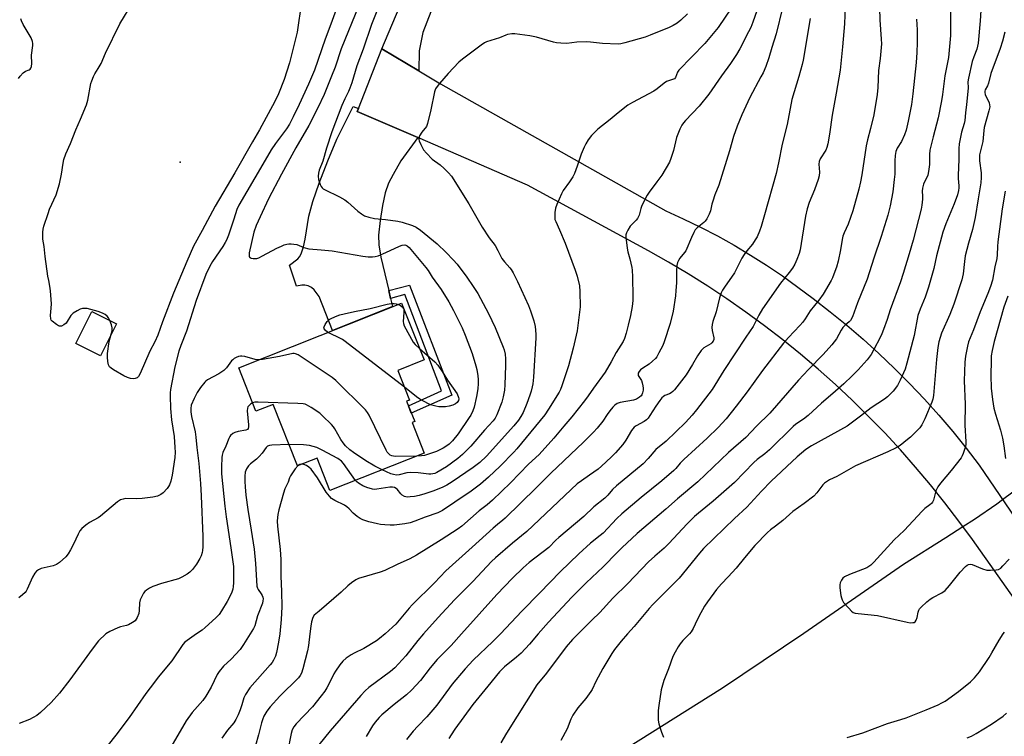
# Model space of a CAD drawing. Units: inches. Extents: x 1219770 to 1225770, y 553455 to 557455.
# Drawn here: x 1221804 to 1222181, y 554961 to 555235 of the extents above; entities that cross this region are included whole.
import ezdxf

# ---------------------------------------------------------------- set-up
doc = ezdxf.new("R2010")
doc.units = ezdxf.units.IN
doc.header["$MEASUREMENT"] = 0
for name, color, linetype in [('BLDG-Footprint', 5, 'Continuous'), ('ELEV-Spot Elevation', 7, 'Continuous'), ('HYDRO-Hidden Single Line Stream', 5, 'Continuous'), ('HYDRO-Single Line Stream', 4, 'Continuous'), ('TRANS-Driveway', 251, 'Continuous'), ('TRANS-Non Street Sidewalk', 7, 'Continuous'), ('TRANS-Road', 130, 'Continuous'), ('Undefined', 1, 'Continuous')]:
    doc.layers.add(name, color=color, linetype=linetype)

msp = doc.modelspace()

# ---------------------------------------------------------------- linework, layer by layer
at = {"layer": 'BLDG-Footprint'}
for points, elevation in [([(1221952.01, 555089.04), (1221955.09, 555081.28), (1221954.12, 555080.89), (1221958.76, 555069.21), (1221922.67, 555054.88), (1221917.74, 555067.3), (1221910.21, 555064.31), (1221900.89, 555087.78), (1221894.36, 555085.19), (1221887.74, 555101.86), (1221950.08, 555126.62), (1221958.73, 555104.84), (1221948.64, 555100.83), (1221953.14, 555089.49)], 475.61), ([(1221840.95, 555118.67), (1221834.83, 555106.45), (1221825.37, 555111.19), (1221831.49, 555123.41)], 480.25)]:
    msp.add_lwpolyline(points, close=True, dxfattribs=dict(at, elevation=elevation))
at = {"layer": 'ELEV-Spot Elevation'}
msp.add_point((1221865.39, 555180.53, 481.77), dxfattribs=at)
at = {"layer": 'HYDRO-Hidden Single Line Stream'}
msp.add_lwpolyline([(1222164.9, 555041.03), (1222169.36, 555043.93), (1222177.91, 555049.8), (1222180.1, 555051.46)], dxfattribs=at)
at = {"layer": 'HYDRO-Single Line Stream'}
for points in [[(1222180.1, 555051.46), (1222184.01, 555054.41), (1222187.91, 555057.86), (1222192.5, 555062.41), (1222211.72, 555082.91), (1222220.14, 555094.77), (1222228.51, 555106.66), (1222241.17, 555119.88), (1222283.4, 555190.43), (1222288.68, 555196.82), (1222323.68, 555228.76)], [(1221990.44, 554927.56), (1222072.88, 554979.32), (1222104.05, 555000.21), (1222142.21, 555026.61), (1222158.41, 555036.82), (1222164.9, 555041.03)]]:
    msp.add_lwpolyline(points, dxfattribs=at)
at = {"layer": 'TRANS-Driveway'}
for points in [[(1222000.07, 555287.87), (1221997.45, 555288.97), (1221996.01, 555289.58), (1221991.71, 555289.91), (1221989.93, 555289.71), (1221987.51, 555289.12), (1221985.21, 555288.32), (1221983.58, 555287.46), (1221982.73, 555286.58), (1221980.86, 555284.01), (1221961.27, 555238.1), (1221958.18, 555230.23), (1221956.83, 555223.25), (1221956.68, 555215.54), (1221942.55, 555223.96), (1221974.42, 555299.58), (1221994.7, 555334.67), (1222006.35, 555328.42), (1222000.6, 555316.82), (1222016.76, 555308.92), (1222004.1, 555286.17)], [(1221933.56, 555201.12), (1221933.13, 555200.03), (1221956.3, 555189.98), (1221949.75, 555181.04), (1221946.81, 555175.92), (1221945.13, 555172.59), (1221943.86, 555168.86), (1221942.76, 555164), (1221941.85, 555158.3), (1221941.3, 555152.69), (1221941.4, 555148.92), (1221942.09, 555144.22), (1221945.17, 555131.42), (1221945.88, 555128.45), (1221946.65, 555125.26), (1221923.65, 555116.13), (1221918.6, 555129.21), (1221916.64, 555131.76), (1221915.62, 555132.62), (1221914.36, 555133.18), (1221913.02, 555133.55), (1221911.89, 555133.52), (1221909.83, 555133.17), (1221907.18, 555141.19), (1221910.37, 555143.59), (1221911.01, 555144.34), (1221911.69, 555145.51), (1221912.6, 555148.11), (1221913.23, 555151.12), (1221914.57, 555159.94), (1221916.13, 555165.54), (1221918.52, 555172.54), (1221921.83, 555181.14), (1221925.32, 555189.39), (1221931.57, 555201.9)]]:
    msp.add_lwpolyline(points, close=True, dxfattribs=at)
at = {"layer": 'TRANS-Non Street Sidewalk'}
msp.add_lwpolyline([(1221945.88, 555128.45), (1221945.17, 555131.42), (1221953.15, 555133.54), (1221969.3, 555091.37), (1221953.81, 555084.5), (1221952.68, 555087.34), (1221965.41, 555092.99), (1221951.29, 555129.89)], close=True, dxfattribs=at)
at = {"layer": 'TRANS-Road'}
msp.add_lwpolyline([(1222277.48, 554881.84), (1222168.52, 555036.05), (1222163.34, 555043.19), (1222157.99, 555050.2), (1222152.47, 555057.09), (1222146.8, 555063.84), (1222140.96, 555070.45), (1222134.97, 555076.92), (1222128.83, 555083.25), (1222122.53, 555089.43), (1222116.09, 555095.46), (1222109.51, 555101.33), (1222102.8, 555107.04), (1222095.94, 555112.59), (1222088.96, 555117.98), (1222081.85, 555123.2), (1222074.62, 555128.25), (1222067.27, 555133.12), (1222059.8, 555137.82), (1222052.23, 555142.34), (1222044.55, 555146.68), (1221998.26, 555171.78), (1221956.3, 555189.98), (1221933.13, 555200.03), (1221933.56, 555201.12), (1221942.55, 555223.96), (1221956.68, 555215.54), (1221964.91, 555210.62), (1222051.22, 555161.98), (1222057.88, 555158.95), (1222064.45, 555155.74), (1222070.93, 555152.35), (1222077.32, 555148.78), (1222083.6, 555145.03), (1222089.77, 555141.11), (1222095.84, 555137.02), (1222101.78, 555132.76), (1222107.61, 555128.34), (1222114.11, 555123.31), (1222120.47, 555118.13), (1222126.7, 555112.78), (1222132.78, 555107.27), (1222138.73, 555101.6), (1222144.52, 555095.79), (1222150.17, 555089.83), (1222155.66, 555083.72), (1222160.99, 555077.48), (1222166.16, 555071.1), (1222171.16, 555064.59), (1222190.78, 555035.76)], dxfattribs=at)
at = {"layer": 'Undefined'}
for points, elevation in [([(1221944.39, 555248.06), (1221938.55, 555233.28), (1221935.41, 555223.91), (1221932.98, 555217.41), (1221931.01, 555210.92), (1221930.33, 555208.97), (1221929.78, 555207.64), (1221928.31, 555204.77), (1221927.15, 555202.25), (1221923.39, 555192.15), (1221921.31, 555185.97), (1221919.91, 555180.92), (1221918.59, 555177.47), (1221918.29, 555176.34), (1221918.17, 555175.17), (1221918.3, 555174.01), (1221918.97, 555172.04), (1221919.34, 555171.24), (1221919.65, 555170.77), (1221920.1, 555170.35), (1221920.59, 555170.06), (1221926.38, 555167.32), (1221928.41, 555166.21), (1221929.53, 555165.3), (1221933.37, 555161.79), (1221934.72, 555160.77), (1221935.91, 555160.04), (1221937.5, 555159.49), (1221939.69, 555158.99), (1221943.98, 555158.65), (1221948.66, 555158), (1221950.35, 555157.58), (1221954.21, 555156.36), (1221955.71, 555155.64), (1221957.38, 555154.53), (1221963.74, 555149.28), (1221967.18, 555146.03), (1221969.82, 555143.21), (1221971.29, 555141.5), (1221975.07, 555136.51), (1221977.49, 555133.02), (1221979.23, 555130.3), (1221983.37, 555122.7), (1221985.95, 555117.29), (1221989.01, 555109.76), (1221989.33, 555108.73), (1221989.67, 555107.08), (1221989.8, 555105.34), (1221989.83, 555102.68), (1221989.65, 555095.34), (1221989.47, 555093.35), (1221988.96, 555090.73), (1221988.47, 555088.7), (1221986.57, 555083.82), (1221985.93, 555082.52), (1221985.17, 555081.51), (1221981.77, 555077.95), (1221976.54, 555071.84), (1221973.41, 555068.64), (1221971.62, 555067.17), (1221967.25, 555063.89), (1221963.54, 555061.77), (1221962.77, 555061.44), (1221962.03, 555061.25), (1221961.28, 555061.16), (1221960.45, 555061.17), (1221956.4, 555061.65), (1221953.51, 555061.75), (1221952.09, 555061.59), (1221949.17, 555060.83), (1221948.11, 555060.8), (1221947, 555060.99), (1221945.92, 555061.31), (1221942.7, 555062.83)], 474), ([(1221925.95, 555241.41), (1221923.02, 555233.38), (1221920.79, 555227.73), (1221916.72, 555215.83), (1221914.45, 555210.44), (1221910.9, 555202.69), (1221908.61, 555197.9), (1221907.2, 555195.18), (1221906, 555193.31), (1221901.8, 555187.76), (1221900.15, 555185.33), (1221896.98, 555179.79), (1221887.74, 555164.15), (1221887.03, 555162.45), (1221885.91, 555158.77), (1221883.81, 555152.59), (1221883.12, 555150.78), (1221882.59, 555149.78), (1221881.67, 555148.31), (1221877.68, 555142.52), (1221876.66, 555140.76), (1221875.22, 555137.56), (1221871.51, 555127.64), (1221867.77, 555115.85), (1221865.63, 555110.36), (1221864.89, 555108.17), (1221863.34, 555102.27), (1221861.6, 555093.55), (1221861.48, 555092.25), (1221861.46, 555091.08), (1221861.66, 555086.33), (1221862.05, 555081.9), (1221862.98, 555075.49), (1221863.35, 555071.35), (1221863.42, 555069.57), (1221863.29, 555067.52), (1221862.23, 555060.72), (1221861.72, 555058.47), (1221861.28, 555057.1), (1221860.87, 555056.35), (1221860.37, 555055.66), (1221858.85, 555053.93), (1221857.93, 555053.28), (1221856.64, 555052.69), (1221854.92, 555052.33), (1221850.84, 555051.75), (1221848.57, 555051.67), (1221844.38, 555051.75), (1221843.56, 555051.62), (1221842.53, 555051.27), (1221841.42, 555050.53), (1221834.88, 555045.06), (1221833.91, 555044.44), (1221830.67, 555042.62), (1221829.25, 555041.62), (1221827.71, 555040.3), (1221826.97, 555039.44), (1221826.29, 555038.19), (1221824.49, 555034.28), (1221823.38, 555032.16), (1221822.47, 555030.62), (1221821.53, 555029.51), (1221819.22, 555027.29), (1221818.03, 555026.51), (1221816.7, 555026), (1221813.25, 555025.27), (1221812.12, 555024.96), (1221811.06, 555024.5), (1221810.39, 555024.02), (1221809.68, 555023.17), (1221808.78, 555021.75), (1221806.79, 555017.08), (1221806.38, 555016.31), (1221806.04, 555015.85), (1221805, 555014.87), (1221803.64, 555013.8)], 478), ([(1221838.48, 555119.91), (1221837.91, 555120.98), (1221837.4, 555121.57), (1221836.61, 555122.25), (1221835.62, 555122.83), (1221833.99, 555123.47), (1221831.19, 555124.22), (1221829.74, 555124.52), (1221828.68, 555124.61), (1221827.9, 555124.57), (1221827.12, 555124.36), (1221825.86, 555123.72), (1221824.43, 555122.81), (1221824, 555122.44), (1221823.5, 555121.83), (1221822.13, 555119.57), (1221821.68, 555118.95), (1221820.85, 555118.25), (1221819.93, 555117.79), (1221819.21, 555117.75), (1221818.72, 555117.95), (1221817.98, 555118.4), (1221816.35, 555119.69), (1221815.99, 555120.11), (1221815.78, 555120.57), (1221815.68, 555121.83), (1221815.97, 555124.73), (1221816.04, 555126.4), (1221815.72, 555131.32), (1221815.52, 555133.05), (1221815.04, 555135.23), (1221814.75, 555136.96), (1221813.71, 555144.49), (1221813.27, 555148.29), (1221812.84, 555151.06), (1221812.76, 555152.14), (1221812.81, 555153.84), (1221812.93, 555154.93), (1221813.17, 555156.02), (1221814.8, 555160.98), (1221815.39, 555162.61), (1221817.83, 555168.1), (1221819.14, 555172.33), (1221819.98, 555175.93), (1221820.52, 555180.25), (1221820.83, 555181.65), (1221821.62, 555183.83), (1221823.39, 555187.71), (1221825.35, 555193.02), (1221827.2, 555197), (1221829.52, 555202.6), (1221829.94, 555204.3), (1221831.15, 555210.65), (1221831.5, 555211.75), (1221832.14, 555213.36), (1221832.66, 555214.38), (1221834, 555216.45), (1221835.08, 555218.4), (1221836.71, 555222.32), (1221842.3, 555233.61), (1221847.18, 555241.71)], 480), ([(1221933.75, 555240.56), (1221926.95, 555224.03), (1221924.6, 555216.93), (1221923.32, 555213.47), (1221920.39, 555206.49), (1221918.07, 555201.39), (1221914.54, 555194.6), (1221909.56, 555186.01), (1221904.11, 555176.02), (1221899.14, 555166.52), (1221895.91, 555159.66), (1221894.43, 555156.37), (1221893.53, 555153.75), (1221891.76, 555145.87), (1221891.75, 555144.63), (1221891.91, 555144.25), (1221892.07, 555144.1), (1221892.49, 555143.88), (1221893.27, 555143.69), (1221894.1, 555143.64), (1221894.66, 555143.72), (1221895.5, 555144.02), (1221896.86, 555144.67), (1221902.3, 555147.62), (1221904.09, 555148.47), (1221905.14, 555148.88), (1221906.17, 555149.17), (1221906.96, 555149.31), (1221907.77, 555149.34), (1221908.87, 555149.23), (1221909.95, 555149), (1221912.7, 555147.88), (1221914.61, 555147.36), (1221919.24, 555147.04), (1221923.49, 555146.65), (1221935.27, 555144.57), (1221937.24, 555144.36), (1221938.92, 555144.3), (1221939.98, 555144.42), (1221941.06, 555144.74), (1221944.01, 555145.94), (1221949.22, 555148.46), (1221950.33, 555148.8), (1221951.29, 555148.89), (1221951.75, 555148.8), (1221952.19, 555148.59), (1221953.03, 555147.85), (1221959.39, 555140.29), (1221960.19, 555139.16), (1221961.78, 555136.57), (1221965.17, 555131.85), (1221968.11, 555127.14), (1221970.01, 555123.73), (1221973.3, 555117.14), (1221974.46, 555114.3), (1221977.04, 555107.32), (1221978.55, 555102.61), (1221978.89, 555101.19), (1221979.26, 555098.83), (1221979.43, 555097.35), (1221979.43, 555095.88), (1221979.24, 555093.82), (1221978.76, 555090.89), (1221977.88, 555086.79), (1221977.41, 555085.44), (1221976.53, 555083.72), (1221975.95, 555082.77), (1221971.71, 555076.59), (1221969.53, 555073.87), (1221968.34, 555072.67), (1221967.02, 555071.67), (1221966.01, 555071.11), (1221963.39, 555069.86), (1221961.52, 555069.16), (1221958.81, 555068.33), (1221957.76, 555068.15), (1221955.8, 555068.03)], 476), ([(1222087.47, 555242.53), (1222084.52, 555234.19), (1222083.68, 555232.12), (1222082.91, 555230.53), (1222079.5, 555223.92), (1222078.29, 555221.87), (1222075.99, 555218.37), (1222072.56, 555213.68), (1222067.7, 555206.65), (1222063.92, 555201.97), (1222058.75, 555196.56), (1222057.99, 555195.69), (1222057.33, 555194.75), (1222056.56, 555193.23), (1222055.34, 555190.06), (1222054.13, 555185.03), (1222053.14, 555181.96), (1222052.57, 555180.62), (1222049.67, 555175.56), (1222047.81, 555173.03), (1222044.8, 555169.13), (1222044.02, 555167.9), (1222042, 555164.01), (1222041.63, 555162.89), (1222040.98, 555160.28), (1222040.42, 555159), (1222039.9, 555158.33), (1222038.17, 555156.73), (1222037.58, 555156.08), (1222036.63, 555154.61), (1222036.11, 555153.57), (1222035.9, 555152.76), (1222035.89, 555151.92), (1222036.36, 555147.61), (1222036.65, 555146.27), (1222037.46, 555143.57), (1222037.87, 555141.94), (1222038.19, 555140.3), (1222038.31, 555139.18), (1222038.46, 555136.64), (1222038.58, 555129.07), (1222038.55, 555127.61), (1222038.33, 555125.29), (1222037.66, 555121.83), (1222036.82, 555118.13), (1222036.07, 555115.11), (1222035.37, 555113.01), (1222034.87, 555111.97), (1222032.25, 555107.77), (1222030.3, 555104.16), (1222027.95, 555100.21), (1222023.54, 555094.11), (1222021.55, 555091.1), (1222020.14, 555089.24), (1222015.26, 555083.02), (1222012.12, 555079.47), (1222008.41, 555074.93), (1222002.72, 555068.67), (1221998.63, 555064.9), (1221991.76, 555057.8), (1221984.9, 555051.13), (1221982.86, 555049.42), (1221979.72, 555047.05), (1221973.08, 555041.26), (1221971.68, 555040.17), (1221965.22, 555036), (1221955.78, 555030.13), (1221953.29, 555028.77), (1221948.34, 555026.54), (1221943.61, 555024.19), (1221941.94, 555023.6), (1221933.55, 555021.12), (1221932.52, 555020.62), (1221930.86, 555019.49), (1221929.51, 555018.42), (1221926.94, 555015.99), (1221918.6, 555008.71), (1221917.2, 555007.69), (1221916.6, 555007.14), (1221916.09, 555006.21), (1221915.65, 555004.6), (1221915.32, 555002.93), (1221914.96, 555000)], 468), ([(1222160.1, 555243.88), (1222160.12, 555229.1), (1222159.34, 555220.64), (1222157.95, 555213.7), (1222157.09, 555206.49), (1222156.71, 555204.06), (1222155.41, 555197.54), (1222153.47, 555190.33), (1222152.28, 555185.16), (1222152.14, 555183.58), (1222152.08, 555179.64), (1222151.78, 555177.01), (1222151.42, 555175.66), (1222149.87, 555172.16), (1222149.38, 555170.57), (1222149.3, 555169.48), (1222149.44, 555167.58), (1222149.43, 555166.42), (1222149.24, 555164.09), (1222148.99, 555162.63), (1222145.83, 555150.67), (1222144.31, 555145.43), (1222142.01, 555137.92), (1222140.97, 555134.8), (1222137.12, 555124.08), (1222135.91, 555120.36), (1222134.53, 555116.49), (1222133.91, 555114.85), (1222133.16, 555113.25), (1222131, 555109.07), (1222129.76, 555107), (1222128.27, 555104.96), (1222127.18, 555103.64), (1222124.78, 555101.07), (1222122.49, 555098.77), (1222119.3, 555095.69), (1222115.09, 555091.96), (1222110.75, 555088.27), (1222105.66, 555083.62), (1222103.84, 555082.15), (1222101.02, 555080.32), (1222099.9, 555079.42), (1222090.83, 555070.4), (1222089.14, 555068.92), (1222086.2, 555066.72), (1222084.87, 555065.58), (1222077.55, 555057.94), (1222069.31, 555050.79), (1222063.72, 555046.2), (1222062.21, 555044.87), (1222059.39, 555042.09), (1222052.38, 555034.54), (1222050.54, 555032.8), (1222047.01, 555029.77), (1222044.58, 555027.51), (1222036.62, 555019.26), (1222030.98, 555013.65), (1222025.92, 555008.14), (1222022.83, 555005.21), (1222017.62, 555000)], 456), ([(1221911.43, 555239.12), (1221910.56, 555232.98), (1221910.06, 555230.35), (1221907.18, 555218.57), (1221905.1, 555212.22), (1221902.97, 555206.76), (1221901.63, 555203.83), (1221895.68, 555192.91), (1221893.01, 555188.42), (1221886.28, 555176.56), (1221878.76, 555163.8), (1221873.81, 555154.48), (1221870.48, 555148.46), (1221867.86, 555142.56), (1221862.74, 555130.45), (1221858.54, 555119.43), (1221856.81, 555114.34), (1221855.62, 555111.8), (1221853.73, 555108.25), (1221850.09, 555099.72), (1221849.39, 555098.55), (1221848.83, 555098.06), (1221848.16, 555097.76), (1221847.41, 555097.64), (1221846.29, 555097.8), (1221845.17, 555098.15), (1221843.82, 555098.82), (1221839.87, 555101.03), (1221838.88, 555101.65), (1221838.29, 555102.23), (1221837.97, 555102.94), (1221837.69, 555104.29), (1221837.51, 555105.98), (1221837.52, 555107.36), (1221838.13, 555111.98), (1221838.98, 555114.74)], 480), ([(1222076.35, 555239.72), (1222071.22, 555232.15), (1222070.01, 555230.55), (1222066.2, 555225.97), (1222056.16, 555215.78), (1222055.67, 555215), (1222054.97, 555213.01), (1222054.55, 555212.52), (1222054.15, 555212.3), (1222052.28, 555211.76), (1222051.51, 555211.42), (1222050.61, 555210.81), (1222047.86, 555208.61), (1222046.67, 555207.76), (1222038.48, 555203.39), (1222036.72, 555202.35), (1222032.94, 555199.5), (1222029.96, 555196.97), (1222025.19, 555193.18), (1222022.75, 555190.82), (1222021.53, 555189.18), (1222020.59, 555187.66), (1222019.91, 555186.36), (1222018.86, 555183.67), (1222017.29, 555178.99), (1222016.24, 555176.25), (1222015.64, 555174.92), (1222014.39, 555173.01), (1222011.94, 555169.72), (1222011.22, 555168.45), (1222009.51, 555164.37), (1222009.01, 555162.99), (1222008.73, 555161.26), (1222008.68, 555159.23), (1222008.78, 555158.67), (1222009.07, 555157.85), (1222010.5, 555154.74), (1222012.67, 555149.55), (1222016.45, 555139.28), (1222017.22, 555136.9), (1222018.14, 555133.23), (1222018.36, 555131.03), (1222018.39, 555125.22), (1222017.22, 555115.96), (1222015.78, 555109.37), (1222013.96, 555102.59), (1222011.37, 555094.97), (1222010.84, 555093.57), (1222010.34, 555092.54), (1222006.36, 555086.07), (1222004.87, 555083.89), (1221994.16, 555070.8), (1221992.98, 555069.49), (1221987.78, 555064.15), (1221983.31, 555060), (1221980.24, 555057.35), (1221976.73, 555054.57), (1221970.41, 555050.46), (1221965.77, 555047.23), (1221963.93, 555046.31), (1221959.14, 555044.72), (1221955.11, 555043.13), (1221953.31, 555042.52), (1221951.34, 555042.07), (1221947.22, 555041.61), (1221945.75, 555041.57), (1221943.72, 555041.69), (1221941.98, 555041.86), (1221940.86, 555042.07), (1221937.58, 555042.93), (1221935.31, 555043.68), (1221934.26, 555044.18), (1221933.06, 555044.93), (1221931.49, 555046.14), (1221930.08, 555047.82), (1221929.11, 555048.67), (1221928.19, 555049.23), (1221924.5, 555050.99), (1221923.3, 555051.81), (1221922.49, 555052.65), (1221921.21, 555054.26), (1221917.92, 555059.74), (1221915.42, 555063), (1221914.58, 555063.81), (1221913.64, 555064.48), (1221912.68, 555064.86), (1221911.8, 555064.94)], 470), ([(1222059.51, 555237.34), (1222056.91, 555234.95), (1222055.59, 555233.86), (1222053.96, 555232.85), (1222052.45, 555232.11), (1222045.22, 555229.17), (1222043.25, 555228.46), (1222035.48, 555226.24), (1222034.05, 555225.92), (1222032.95, 555225.81), (1222026.99, 555225.96), (1222022.44, 555226.52), (1222021, 555226.61), (1222017.2, 555226.5), (1222013.3, 555226.05), (1222011.06, 555226.12), (1222009.39, 555226.29), (1222008.26, 555226.51), (1222001.73, 555228.39), (1221999.17, 555228.97), (1221993.36, 555229.76), (1221992.24, 555229.75), (1221990.64, 555229.46), (1221989.92, 555229.23), (1221987.61, 555228.21), (1221982.61, 555226.66), (1221981.75, 555226.22), (1221980.53, 555225.37), (1221973.33, 555219.98), (1221971.96, 555218.84), (1221967.89, 555214.49), (1221964.58, 555210.75), (1221963.66, 555209.61), (1221963.09, 555208.64), (1221962.71, 555207.55), (1221961.28, 555200.57), (1221960.05, 555195.33), (1221959.59, 555194.28), (1221957.85, 555192.09), (1221957, 555190.7), (1221956.66, 555189.74), (1221956.65, 555189.24), (1221956.79, 555188.72), (1221957.39, 555187.41), (1221958.52, 555185.34), (1221959.57, 555183.97), (1221961.77, 555181.76), (1221964.79, 555179.53), (1221966.37, 555178.18), (1221968.08, 555176.54), (1221969.13, 555175.27), (1221975.83, 555164.58), (1221980.86, 555155.75), (1221983.6, 555151.59), (1221985.92, 555148.63), (1221986.96, 555146.82), (1221988.02, 555144.43), (1221988.44, 555143.7), (1221989.47, 555142.41), (1221991.57, 555140.18), (1221992.08, 555139.51), (1221992.8, 555138.26), (1221994.5, 555134.88), (1221998.63, 555125.69), (1221999.46, 555123.7), (1222000.67, 555119.84), (1222001.16, 555117.61), (1222001.46, 555114.78), (1222001.46, 555113.32), (1222000.54, 555098.27), (1222000.3, 555095.72), (1222000.11, 555094.61), (1221999.72, 555092.97), (1221999.21, 555091.36), (1221998, 555088.21), (1221996.55, 555084.76), (1221995.75, 555083.26), (1221994.83, 555081.83), (1221993.06, 555079.67), (1221982.55, 555068.06), (1221979.97, 555065.54), (1221977.47, 555063.62), (1221969.4, 555058.13), (1221967.36, 555056.91), (1221965.58, 555056.04), (1221962.01, 555054.58), (1221958.98, 555053.59), (1221956.77, 555052.96), (1221955.02, 555052.6), (1221953.35, 555052.39), (1221952.27, 555052.36), (1221951.23, 555052.54), (1221950.29, 555053.03), (1221949.75, 555053.61), (1221948.44, 555055.36), (1221948.05, 555055.66), (1221947.4, 555055.99), (1221946.65, 555056.14), (1221945.56, 555056.12), (1221940.57, 555055.38), (1221939.74, 555055.32), (1221938.92, 555055.39), (1221936.76, 555055.98), (1221935.2, 555056.61), (1221933.55, 555057.68), (1221932.91, 555058.22), (1221932.43, 555058.75)], 472), ([(1222095.81, 555239.64), (1222093.42, 555229.7), (1222091.8, 555224.54), (1222090.69, 555220.57), (1222089.48, 555217.27), (1222088.43, 555214.82), (1222087.63, 555213.21), (1222083.42, 555205.37), (1222080.27, 555198.68), (1222078.48, 555194.37), (1222077.12, 555190.47), (1222075.54, 555184.95), (1222071.44, 555171.83), (1222070, 555168.08), (1222069.15, 555165.64), (1222068.85, 555164.53), (1222068.34, 555162), (1222067.84, 555160.67), (1222066.94, 555158.89), (1222066.31, 555157.97), (1222065.74, 555157.43), (1222063.26, 555155.47), (1222062.48, 555154.63), (1222061.89, 555153.6), (1222060.99, 555151.71), (1222058.86, 555146.7), (1222058.39, 555146), (1222056.6, 555143.86), (1222056.03, 555142.95), (1222055.71, 555142.22), (1222055.48, 555141.07), (1222055.31, 555138.99), (1222055.26, 555137.49), (1222055.32, 555134.43), (1222055.09, 555131.49), (1222054.86, 555129.44), (1222054, 555123.6), (1222052.89, 555118.79), (1222050.57, 555111.74), (1222050.02, 555110.39), (1222048.58, 555107.57), (1222047.74, 555106.08), (1222047.22, 555105.39), (1222046.17, 555104.35), (1222044.8, 555103.2), (1222042.42, 555101.75), (1222041.49, 555101.07), (1222040.96, 555100.47), (1222040.67, 555099.81), (1222040.59, 555099.36), (1222040.67, 555098.9), (1222041.87, 555096.95), (1222042.14, 555096.13), (1222042.38, 555094.99), (1222042.49, 555094.11), (1222042.48, 555093.29), (1222042.31, 555092.25), (1222042.03, 555091.54), (1222041.71, 555091.11), (1222041.11, 555090.55), (1222039.93, 555089.82), (1222038.8, 555089.49), (1222033.76, 555088.6), (1222032.54, 555088.13), (1222031.66, 555087.56), (1222030.89, 555086.75), (1222029.83, 555085.41), (1222028.81, 555084.03), (1222027.11, 555081.48), (1222024.88, 555078.72), (1222023.48, 555077.18), (1222019.72, 555073.36), (1222007.16, 555061.46), (1222001.65, 555055.89), (1221989.75, 555044.22), (1221988.89, 555043.46), (1221986.77, 555041.86), (1221985.09, 555040.47), (1221977.07, 555033.12), (1221966.96, 555024.08), (1221962.69, 555019.47), (1221954.14, 555011.11), (1221953, 555009.85), (1221949.17, 555005.17), (1221947.86, 555003.69), (1221946.61, 555002.5), (1221943.75, 555000)], 466), ([(1222119.81, 555240.17), (1222119.55, 555233.51), (1222118.86, 555224.8), (1222117.89, 555215.86), (1222116.37, 555206.94), (1222114.82, 555198.6), (1222113.88, 555191.27), (1222113.22, 555187.6), (1222112.89, 555186.22), (1222112.47, 555185.19), (1222110.33, 555181.86), (1222109.89, 555180.87), (1222109.81, 555179.79), (1222109.99, 555176.71), (1222109.87, 555175.32), (1222109.47, 555173.9), (1222108.12, 555169.97), (1222106.13, 555165.13), (1222105.33, 555162.71), (1222104.72, 555159.88), (1222102.6, 555146.98), (1222102.23, 555145.57), (1222101.41, 555143.35), (1222100.59, 555141.47), (1222099.65, 555140), (1222098.45, 555138.35), (1222095.09, 555134.2), (1222088.19, 555124.45), (1222086.78, 555121.97), (1222084.62, 555117.63), (1222081.84, 555113.59), (1222073.37, 555100.8), (1222068.9, 555093.57), (1222062.98, 555085.75), (1222061.3, 555083.7), (1222058.72, 555080.96), (1222051.29, 555073.79), (1222047.42, 555070.55), (1222044.41, 555067.07), (1222042.56, 555065.13), (1222032.27, 555056.62), (1222030.84, 555055.23), (1222028.96, 555053.12), (1222027.82, 555051.95), (1222023.68, 555048.67), (1222019.84, 555044.98), (1222010.22, 555036.87), (1222009.17, 555035.9), (1222006.47, 555033.09), (1221998.92, 555027.34), (1221996.55, 555025.25), (1221992.54, 555021.37), (1221986.48, 555015.05), (1221972.96, 555000)], 462), ([(1222132.96, 555239.54), (1222133.16, 555235.12), (1222133.66, 555227.63), (1222133.7, 555225.87), (1222133.26, 555220.32), (1222132.66, 555215.69), (1222132.41, 555209.13), (1222132.1, 555206.51), (1222130.87, 555198.73), (1222129.6, 555193.51), (1222128.38, 555189.14), (1222127.86, 555186.82), (1222126.26, 555175.77), (1222125.74, 555173.01), (1222125.06, 555170.2), (1222122.74, 555161.89), (1222120.96, 555156.84), (1222119.4, 555153.51), (1222118.93, 555152.22), (1222118.65, 555150.95), (1222118, 555147), (1222117.14, 555142.74), (1222116.51, 555140.37), (1222115.54, 555137.68), (1222115, 555136.36), (1222114.49, 555135.33), (1222111.42, 555130.09), (1222109.74, 555127.79), (1222106.43, 555123.61), (1222104.5, 555120.56), (1222103.66, 555119.38), (1222102.52, 555118.03), (1222098.15, 555113.44), (1222096.29, 555111.26), (1222088.26, 555100.78), (1222082.31, 555092.59), (1222078.16, 555087.12), (1222074.3, 555082.37), (1222071.22, 555078.97), (1222067.04, 555074.87), (1222058.07, 555066.7), (1222056.69, 555065.29), (1222055.06, 555063.33), (1222054.23, 555062.53), (1222049.62, 555058.56), (1222041.77, 555052.14), (1222034.43, 555045.95), (1222032.49, 555044.11), (1222027.21, 555038.58), (1222026.11, 555037.63), (1222022.34, 555034.65), (1222017.96, 555030.63), (1222010.8, 555023.72), (1222003.04, 555015.64), (1221996.1, 555008.62), (1221987.92, 555000)], 460), ([(1222171.72, 555238.67), (1222171.52, 555234.64), (1222170.78, 555226.18), (1222170.21, 555223.89), (1222169.05, 555220.91), (1222168.46, 555219.14), (1222167.02, 555212.8), (1222166.83, 555211.39), (1222166.91, 555209.09), (1222166.83, 555207.62), (1222166.34, 555202.65), (1222165.85, 555199.53), (1222165.66, 555196.52), (1222165.42, 555195.42), (1222164.42, 555192.13), (1222163.49, 555187.59), (1222163.38, 555185.86), (1222163.33, 555181.6), (1222163.1, 555175.62), (1222163.13, 555174.3), (1222163.41, 555171.55), (1222163.4, 555170.75), (1222163.25, 555169.71), (1222162.78, 555168.13), (1222161.5, 555164.65), (1222158.31, 555157.03), (1222157.2, 555153.73), (1222154.81, 555144.72), (1222153.78, 555139.9), (1222151.8, 555132.78), (1222150.43, 555128.87), (1222148.53, 555124.36), (1222147.71, 555121.94), (1222146.22, 555114.25), (1222143.51, 555103.63), (1222142.81, 555101.28), (1222140.94, 555097.12), (1222139.86, 555095.14), (1222138.25, 555092.9), (1222136.06, 555090.72), (1222134.91, 555089.88), (1222129.79, 555086.53), (1222125.75, 555083.34), (1222120.65, 555079.52), (1222106.93, 555071.94), (1222104.77, 555070.56), (1222101.52, 555067.77), (1222091.54, 555058.46), (1222087.83, 555054.61), (1222082.18, 555048.44), (1222077.45, 555044.21), (1222065.67, 555032.66), (1222064.13, 555030.91), (1222056.29, 555021.33), (1222053.8, 555018.73), (1222047.87, 555012.94), (1222046.22, 555011.24), (1222044.84, 555009.69), (1222039.04, 555002.78), (1222036.53, 555000)], 454), ([(1221803.47, 555212.6), (1221804.12, 555213.56), (1221805.29, 555214.83), (1221806.17, 555215.48), (1221807.52, 555215.93), (1221807.91, 555216.17), (1221808.23, 555216.53), (1221808.48, 555217.2), (1221808.54, 555218.31), (1221808.42, 555221.5), (1221808.89, 555225.29), (1221808.92, 555226.08), (1221808.83, 555226.84), (1221808.27, 555228.18), (1221805.26, 555233.35), (1221804.6, 555234.64), (1221804.3, 555235.41)], 478), ([(1222106.41, 555235.56), (1222103.75, 555219.65), (1222103.35, 555217.92), (1222102.08, 555213.37), (1222099.4, 555204.58), (1222097.65, 555194.96), (1222095.78, 555187.49), (1222094.34, 555180.37), (1222093.39, 555176.26), (1222089.01, 555160.45), (1222087.67, 555155.89), (1222087.09, 555154.21), (1222086.11, 555152.03), (1222085.43, 555150.8), (1222084.36, 555149.23), (1222082.17, 555146.63), (1222081.17, 555145.29), (1222080.32, 555143.81), (1222077.44, 555138.16), (1222073.66, 555132.75), (1222072.89, 555131.53), (1222072.4, 555130.52), (1222071.78, 555128.68), (1222070.42, 555123.23), (1222069.25, 555119.52), (1222068.98, 555118.37), (1222068.86, 555117.23), (1222068.91, 555116.09), (1222069.62, 555113.34), (1222069.59, 555112.65), (1222069.34, 555112.01), (1222068.88, 555111.43), (1222068.47, 555111.09), (1222065.71, 555109.47), (1222064.74, 555108.48), (1222063.29, 555106.39), (1222061.46, 555103.08), (1222058.98, 555099.19), (1222054.5, 555093.45), (1222053.93, 555092.81), (1222053.3, 555092.26), (1222052.56, 555091.9), (1222050.77, 555091.22), (1222050.31, 555090.9), (1222049.69, 555090.31), (1222048.95, 555089.39), (1222047.4, 555087.19), (1222045.14, 555083.53), (1222044.4, 555082.61), (1222043.78, 555081.98), (1222042.86, 555081.3), (1222039.85, 555079.58), (1222039.15, 555079.07), (1222038.53, 555078.49), (1222038.07, 555077.84), (1222035.85, 555074.14), (1222034.71, 555072.43), (1222032, 555069.29), (1222030.34, 555067.61), (1222026.64, 555064.22), (1222025.3, 555063.09), (1222022.06, 555060.72), (1222018.9, 555058.63), (1222017.25, 555057.37), (1221997.98, 555039.19), (1221992.49, 555034.68), (1221985.97, 555029.12), (1221984.47, 555027.73), (1221977.34, 555020.08), (1221970.35, 555013.04), (1221964.06, 555006.29), (1221958.49, 555000)], 464), ([(1222147.18, 555235.39), (1222147.44, 555231.21), (1222147.46, 555226.41), (1222147.3, 555222.62), (1222147.01, 555218.76), (1222145.8, 555206.78), (1222145.2, 555202.62), (1222143.99, 555196.31), (1222143.18, 555192.85), (1222142.6, 555191.07), (1222141.36, 555188.53), (1222139.77, 555185.94), (1222139.24, 555184.63), (1222139, 555183.18), (1222138.81, 555181.11), (1222138.8, 555176.01), (1222138.66, 555173.96), (1222138.08, 555169.21), (1222137.04, 555163.87), (1222136.12, 555160.31), (1222133.62, 555152.09), (1222130.8, 555143.79), (1222128.21, 555135.8), (1222124.59, 555126.7), (1222122.63, 555121.41), (1222121.91, 555119.95), (1222121.44, 555119.42), (1222119.74, 555118.02), (1222118.94, 555117.22), (1222118.3, 555116.25), (1222116.48, 555112.9), (1222114.74, 555110.63), (1222111.37, 555106.92), (1222105.84, 555101.19), (1222102.03, 555097.07), (1222090.99, 555084.42), (1222085.96, 555079.5), (1222081.79, 555075.23), (1222075.23, 555069.46), (1222063.51, 555058.17), (1222055.62, 555051.66), (1222051.27, 555047.69), (1222040.22, 555038.38), (1222034.37, 555032.93), (1222032.56, 555031.18), (1222027.19, 555025.67), (1222020.75, 555019.54), (1222015.22, 555014.04), (1222006.35, 555004.49), (1222002.36, 555000)], 458), ([(1222180.94, 555230.37), (1222180.03, 555226.95), (1222179.17, 555224.12), (1222175.61, 555214.56), (1222174.76, 555210.83), (1222174.37, 555209.86), (1222173.47, 555208.23), (1222173.31, 555207.76), (1222173.28, 555207.27), (1222173.47, 555206.49), (1222174.92, 555203.35), (1222175.1, 555202.57), (1222175.15, 555201.77), (1222174.87, 555200.29), (1222173.06, 555193.88), (1222172.89, 555192.77), (1222172.55, 555188.45), (1222171.26, 555183.37), (1222171.27, 555181.13), (1222171.94, 555176.52), (1222171.95, 555174.71), (1222171.71, 555172.65), (1222170.79, 555166.54), (1222169.57, 555159.38), (1222168.56, 555154.82), (1222167.08, 555149.59), (1222165.83, 555144.77), (1222165.49, 555142.49), (1222165, 555137.81), (1222164.51, 555135.48), (1222161.47, 555126.24), (1222159.84, 555122.22), (1222156.71, 555115.17), (1222156.14, 555113.47), (1222155.67, 555111.75), (1222155.31, 555109.62), (1222154.75, 555105.02), (1222153.59, 555091.31), (1222153.35, 555089.84), (1222153.06, 555088.69), (1222150.37, 555082.34), (1222149.21, 555079.99), (1222148.36, 555078.88), (1222146.15, 555076.53), (1222144.9, 555075.29), (1222143.75, 555074.34), (1222140.9, 555072.14), (1222139.38, 555071.21), (1222136.15, 555069.7), (1222123.85, 555064.33), (1222116.6, 555060.25), (1222113.8, 555058.91), (1222113.06, 555058.47), (1222111.9, 555057.62), (1222111.28, 555057.04), (1222109.06, 555053.97), (1222107.9, 555052.7), (1222104.16, 555049.84), (1222099.81, 555046.88), (1222095.96, 555043.38), (1222093.21, 555041.16), (1222091.25, 555039.76), (1222090.17, 555038.8), (1222085.28, 555033.82), (1222081.33, 555029.11), (1222078.11, 555025.08), (1222075.12, 555021.82), (1222072.49, 555019.18), (1222070.56, 555016.95), (1222067.18, 555012.25), (1222066.06, 555010.54), (1222063.81, 555006.68), (1222062.5, 555003.67), (1222061.7, 555002.05), (1222060.89, 555000.79), (1222060.22, 555000)], 452), ([(1222181.09, 555169.43), (1222179.89, 555162.66), (1222178.27, 555150.02), (1222178.1, 555148.27), (1222178.06, 555145.16), (1222177.91, 555143.73), (1222177.14, 555140.56), (1222176.17, 555135.45), (1222175.44, 555132.92), (1222174.45, 555130.26), (1222171.56, 555123.3), (1222168.99, 555116.45), (1222167.09, 555111.77), (1222166.61, 555110.1), (1222165.91, 555106.37), (1222165.67, 555104.02), (1222165.38, 555096.9), (1222165.79, 555087.98), (1222165.63, 555079.84), (1222165.99, 555073.48), (1222165.98, 555072.62), (1222165.85, 555071.77), (1222165, 555068.98), (1222164.65, 555068.18), (1222164.19, 555067.44), (1222160.45, 555062.55), (1222156.28, 555057.7), (1222155.26, 555056.31), (1222154.58, 555054.78), (1222153.59, 555051.14), (1222153.27, 555050.44), (1222152.86, 555049.9), (1222152.22, 555049.34), (1222150.34, 555047.98), (1222149.27, 555046.99), (1222142.37, 555039.59), (1222138.62, 555036.04), (1222130.85, 555027.48), (1222129.63, 555026.23), (1222128.93, 555025.72), (1222128.15, 555025.32), (1222121.49, 555022.68), (1222119.63, 555021.76), (1222118.93, 555021.25), (1222118.39, 555020.59), (1222117.89, 555019.56), (1222117.76, 555018.74), (1222117.84, 555017.58), (1222118.23, 555014.66), (1222118.38, 555013.81), (1222118.64, 555013), (1222119.26, 555012.03), (1222121.2, 555009.78), (1222122.21, 555008.71), (1222122.88, 555008.21), (1222123.67, 555007.94), (1222124.81, 555007.74), (1222132.25, 555006.96), (1222143.61, 555004.43), (1222144.76, 555004.26), (1222145.79, 555004.28), (1222146.25, 555004.39), (1222146.63, 555004.61), (1222147.05, 555005.21), (1222147.42, 555006.22), (1222147.83, 555008.25), (1222148.08, 555009.07), (1222148.34, 555009.56), (1222148.89, 555010.22), (1222151.06, 555012.21), (1222152.43, 555013.32), (1222153.45, 555013.93), (1222156.89, 555015.73), (1222158.09, 555016.55), (1222159.8, 555018.48), (1222163.84, 555023.65), (1222165.88, 555025.75), (1222166.54, 555026.29), (1222167, 555026.55), (1222167.64, 555026.67), (1222168.39, 555026.56), (1222172.38, 555024.92), (1222174.02, 555024.43), (1222175.42, 555024.35), (1222177.68, 555024.48), (1222178.48, 555024.67), (1222179.41, 555025.18), (1222180.25, 555025.97), (1222182.62, 555028.64)], 450), ([(1222182.09, 555129.28), (1222180.63, 555125.04), (1222176.9, 555111.87), (1222176.08, 555108.5), (1222175.77, 555106.47), (1222175.67, 555104.69), (1222175.63, 555098.93), (1222175.73, 555094.06), (1222176.2, 555089.68), (1222176.77, 555086.46), (1222177.36, 555084.07), (1222179.28, 555077.97), (1222180.02, 555074.87), (1222180.61, 555072.03), (1222181.19, 555067.09)], 448), ([(1221921.9, 555115.43), (1221920.84, 555116.23), (1221920.42, 555116.81), (1221920.37, 555117.11), (1221920.43, 555117.53), (1221920.82, 555118.46), (1221921.61, 555119.59), (1221922.42, 555120.34), (1221923.37, 555120.88), (1221925.38, 555121.75), (1221926.42, 555122.12), (1221928.11, 555122.55), (1221932.08, 555123.46), (1221938.06, 555124.6), (1221944.58, 555126.24), (1221946.03, 555126.45), (1221947.18, 555126.52), (1221948.04, 555126.4), (1221948.85, 555126.13)], 478), ([(1221948.85, 555126.13), (1221949.63, 555125.72), (1221950.27, 555125.18), (1221950.75, 555124.53), (1221950.91, 555124.05), (1221950.97, 555122.98), (1221950.68, 555119.6), (1221950.8, 555118.78), (1221951.12, 555117.97), (1221954.57, 555111.68), (1221955.3, 555110.75), (1221957, 555109.2)], 478), ([(1221838.98, 555114.74), (1221839.27, 555116.05), (1221839.34, 555117.18), (1221839.09, 555118.3), (1221838.48, 555119.91)], 480), ([(1221951.18, 555094.44), (1221928.47, 555111.98), (1221927.49, 555112.64), (1221925.97, 555113.49), (1221923, 555114.84), (1221921.9, 555115.43)], 478), ([(1221957, 555109.2), (1221962.85, 555104.1), (1221963.98, 555102.84), (1221965.64, 555100.48), (1221967.59, 555097.13), (1221971.38, 555091.86), (1221971.91, 555090.53), (1221971.97, 555090.01), (1221971.83, 555089.31), (1221971.35, 555088.55), (1221970.69, 555088.05), (1221969.65, 555087.58), (1221968.29, 555087.2), (1221966.9, 555086.94), (1221965.44, 555086.87), (1221964.28, 555086.95), (1221963.14, 555087.18), (1221961.18, 555087.72), (1221960.36, 555088.03), (1221957.01, 555089.84), (1221955.82, 555090.69), (1221951.18, 555094.44)], 478), ([(1221895.3, 555104.87), (1221894.03, 555105.04), (1221890.11, 555106.12), (1221888.99, 555106.32), (1221888.44, 555106.32), (1221887.61, 555106.14), (1221886.79, 555105.82), (1221886.05, 555105.41), (1221885.45, 555104.94), (1221885.04, 555104.51), (1221883.1, 555101.87), (1221882.09, 555100.82), (1221880.14, 555099.54), (1221875.83, 555097.27), (1221875.14, 555096.79), (1221874.73, 555096.4), (1221873.12, 555094.35), (1221871.81, 555092.42), (1221870.64, 555090.1), (1221869.61, 555087.54), (1221869.39, 555086.26), (1221869.41, 555084.95), (1221869.7, 555083.24), (1221871.03, 555077.28), (1221871.36, 555075.25), (1221871.74, 555071.35), (1221872.51, 555065.17), (1221873.14, 555057.56), (1221873.43, 555052.82), (1221873.99, 555037.22), (1221873.96, 555033.34), (1221873.88, 555031.95), (1221873.74, 555031.15), (1221873.37, 555029.86), (1221872.92, 555028.85), (1221871.56, 555026.66), (1221870.03, 555024.65), (1221869.1, 555023.62), (1221867.96, 555022.79), (1221865.96, 555021.69), (1221864.65, 555021.1), (1221858.18, 555019.29), (1221854.86, 555018.12), (1221853.55, 555017.52), (1221852.43, 555016.74), (1221851.82, 555016.21), (1221851.31, 555015.56), (1221850.62, 555014.32), (1221850.05, 555013.02), (1221849.79, 555011.92), (1221849.64, 555008.98), (1221849.49, 555007.81), (1221848.84, 555006.2), (1221848.06, 555005.01), (1221847.14, 555004.3), (1221845.58, 555003.45), (1221844.75, 555003.15), (1221842.53, 555002.7), (1221841.47, 555002.34), (1221838.41, 555000.94), (1221836.84, 555000)], 476), ([(1221955.8, 555068.03), (1221947.58, 555067.91), (1221946.3, 555068.12), (1221945.71, 555068.41), (1221945.3, 555068.73), (1221944.59, 555069.52), (1221944.13, 555070.28), (1221937.63, 555083.75), (1221937.05, 555084.79), (1221936.32, 555085.71), (1221924.88, 555096.97), (1221923.57, 555098.18), (1221910.5, 555106.76), (1221909.47, 555107.25), (1221908.94, 555107.35), (1221908.4, 555107.32), (1221903.3, 555106.23), (1221896.89, 555105.04), (1221895.3, 555104.87)], 476), ([(1221893.07, 555088.44), (1221892.2, 555087.88), (1221891.58, 555087.33), (1221891.26, 555086.91), (1221891.06, 555086.44), (1221891, 555085.33), (1221891.55, 555080.07), (1221891.55, 555079.29), (1221891.39, 555078.62), (1221891.11, 555078.27), (1221890.41, 555077.98), (1221887.55, 555077.52), (1221886.2, 555077.14), (1221885.48, 555076.73), (1221884.65, 555075.97), (1221884.31, 555075.53), (1221883.92, 555074.78), (1221882.82, 555071.83), (1221881.73, 555069.41), (1221881.39, 555068.37), (1221881.26, 555067.53), (1221881.13, 555063.96), (1221881.22, 555061.23), (1221882.43, 555048.82), (1221882.94, 555044.75), (1221884.77, 555032.92), (1221885.69, 555025.82), (1221885.78, 555023.76), (1221885.74, 555019.58), (1221885.68, 555018.16), (1221885.52, 555017.11), (1221884.93, 555015.56), (1221883.34, 555012.42), (1221881.22, 555008.85), (1221880.23, 555007.39), (1221879.02, 555006.13), (1221874.96, 555002.36), (1221873.79, 555001.44), (1221871.65, 555000)], 474), ([(1221942.7, 555062.83), (1221939.88, 555064.24), (1221936.34, 555066.21), (1221931.69, 555069.36), (1221930.28, 555070.42), (1221928.63, 555072.03), (1221927.69, 555073.1), (1221926.88, 555074.35), (1221924.52, 555078.5), (1221924.02, 555079.23), (1221923.23, 555080.11), (1221919.84, 555083.45), (1221918.73, 555084.44), (1221915.49, 555086.63), (1221913.73, 555087.69), (1221913.2, 555087.91), (1221912.41, 555088.08), (1221910.42, 555088.21), (1221895.15, 555088.73), (1221893.97, 555088.69), (1221893.07, 555088.44)], 474), ([(1221906.96, 555072.49), (1221900.39, 555072.23), (1221899.55, 555072.13), (1221898.81, 555071.87), (1221898.26, 555071.34), (1221896.77, 555069.11), (1221895.63, 555067.83), (1221894.6, 555066.85), (1221892.32, 555065.07), (1221891.49, 555064.29), (1221890.71, 555063.16), (1221890.28, 555061.93), (1221890.11, 555060.34), (1221890.11, 555058.31), (1221890.18, 555056.23), (1221890.45, 555053.1), (1221891.25, 555047.55), (1221892.56, 555039.72), (1221893.64, 555032.44), (1221894.19, 555026.95), (1221894.73, 555018.2), (1221894.92, 555017.43), (1221895.16, 555016.95), (1221896.36, 555015.31), (1221896.73, 555014.67), (1221896.99, 555013.99), (1221897.06, 555013.45), (1221897.03, 555012.61), (1221896.85, 555011.78), (1221895, 555006.91), (1221893.91, 555003.03), (1221893.44, 555002.06), (1221892.19, 555000)], 472), ([(1221932.43, 555058.75), (1221927.86, 555065.24), (1221927.1, 555066.07), (1221925.73, 555067.1), (1221919.73, 555070.37), (1221917.6, 555071.39), (1221914.83, 555072.09), (1221912.49, 555072.3), (1221906.96, 555072.49)], 472), ([(1221910.46, 555064.4), (1221909.36, 555063.2), (1221907.53, 555060.48), (1221907.17, 555059.75), (1221906.63, 555058.02), (1221905.36, 555055.47), (1221904.83, 555053.83), (1221903.16, 555047.43), (1221902.76, 555045.74), (1221902.57, 555044.56), (1221902.52, 555043.16), (1221902.61, 555041.18), (1221903.66, 555032.33), (1221903.93, 555028.43), (1221903.83, 555022.06), (1221904.15, 555016.2), (1221904.22, 555010.39), (1221903.96, 555005.42), (1221903.45, 555000)], 470), ([(1221911.8, 555064.94), (1221911.2, 555064.82), (1221910.46, 555064.4)], 470), ([(1221836.84, 555000), (1221834.14, 554997.28), (1221833.18, 554996.19), (1221830.69, 554992.66), (1221823.13, 554982.36), (1221819.1, 554977.23), (1221815.98, 554973.66), (1221811.85, 554969.83), (1221810.46, 554968.73), (1221807.63, 554967.22), (1221803.73, 554965.69)], 476), ([(1221871.65, 555000), (1221867.97, 554997.5), (1221867.11, 554996.76), (1221866.35, 554995.94), (1221862.14, 554989.65), (1221856.93, 554983.38), (1221855.46, 554981.51), (1221852.23, 554977.2), (1221845.77, 554967.91), (1221840.75, 554961.25), (1221834.33, 554953.16)], 474), ([(1221892.19, 555000), (1221889.63, 554995.96), (1221888.27, 554994.03), (1221884.91, 554990.35), (1221881.88, 554987.57), (1221880.25, 554985.62), (1221879.49, 554984.39), (1221877.15, 554979.6), (1221875.22, 554976.16), (1221873.97, 554974.53), (1221869.89, 554969.83), (1221867.65, 554966.66), (1221861.76, 554956.66)], 472), ([(1221903.45, 555000), (1221903.01, 554996.81), (1221902.19, 554992.87), (1221901.81, 554991.5), (1221901.12, 554989.97), (1221900.53, 554989.02), (1221899.8, 554988.1), (1221892.06, 554979.36), (1221890.31, 554976.82), (1221889.72, 554975.55), (1221888.95, 554972.79), (1221888.29, 554970.86), (1221887.53, 554968.95), (1221886.69, 554967.18), (1221885.91, 554965.98), (1221883.49, 554963.14), (1221881.3, 554960.1)], 470), ([(1221914.96, 555000), (1221914.41, 554995.56), (1221914.05, 554993.54), (1221912.34, 554986.61), (1221911.81, 554984.92), (1221911.32, 554984.06), (1221910.59, 554983.19), (1221903.49, 554976.13), (1221899.77, 554972), (1221898.49, 554970.43), (1221897.37, 554968.51), (1221896.94, 554967.47), (1221896.42, 554965.86), (1221895.32, 554961.27), (1221894.16, 554957.26)], 468), ([(1221943.75, 555000), (1221941.64, 554998.16), (1221940.46, 554997.32), (1221935.67, 554994.41), (1221931.95, 554992.63), (1221930.73, 554991.93), (1221928.89, 554990.69), (1221927.57, 554989.49), (1221926.4, 554988.16), (1221924.73, 554985.73), (1221924.15, 554984.7), (1221922.66, 554981.54), (1221921.5, 554979.3), (1221920.73, 554978.09), (1221919.36, 554976.21), (1221915.94, 554972.07), (1221909.76, 554965.56), (1221908.86, 554964.44), (1221908.21, 554963.21), (1221907.8, 554961.84), (1221906.41, 554954.69)], 466), ([(1221958.49, 555000), (1221956.3, 554997.4), (1221951.74, 554991.59), (1221947.44, 554986.93), (1221945.81, 554985.54), (1221937.6, 554979.48), (1221936.09, 554978.11), (1221934.47, 554976.41), (1221922.73, 554962.87), (1221918.42, 554957.5)], 464), ([(1221972.96, 555000), (1221969, 554995.5), (1221963.67, 554990.11), (1221961.07, 554986.97), (1221957.33, 554982.18), (1221953.92, 554978.47), (1221951.96, 554976.66), (1221947.22, 554972.92), (1221942.51, 554968.93), (1221941.47, 554967.92), (1221940, 554966.21), (1221939, 554964.78), (1221936.55, 554960.75)], 462), ([(1221987.92, 555000), (1221985.05, 554997.06), (1221977.44, 554989.89), (1221974.36, 554986.64), (1221969.46, 554980.68), (1221963.59, 554972.72), (1221959.69, 554968.18), (1221956.3, 554964.67), (1221954.49, 554962.69), (1221951.93, 554959.49)], 460), ([(1222002.36, 555000), (1221999.08, 554996.1), (1221995.84, 554992.64), (1221994.11, 554991.12), (1221989.52, 554987.39), (1221987.56, 554985.44), (1221983.07, 554979.99), (1221977.41, 554972.89), (1221970.44, 554963.51), (1221969, 554961.35), (1221968.13, 554959.86)], 458), ([(1222017.62, 555000), (1222015.54, 554997.86), (1222013.1, 554994.98), (1222005.54, 554984.88), (1222001.84, 554980.51), (1221990.26, 554961.95), (1221988.08, 554958.23)], 456), ([(1222036.53, 555000), (1222034.17, 554997.25), (1222031.6, 554993.97), (1222030.59, 554992.51), (1222027.08, 554986.66), (1222024.46, 554981.78), (1222023.04, 554978.7), (1222022.56, 554977.88), (1222020.54, 554975.28), (1222017.53, 554971.71), (1222015.58, 554968.91), (1222014.82, 554967.34), (1222013.45, 554963.62), (1222011.03, 554959.16)], 454), ([(1222060.22, 555000), (1222057.75, 554997.42), (1222056.68, 554996.17), (1222055.91, 554995), (1222054.78, 554993.03), (1222053.91, 554991.29), (1222052.27, 554986.58), (1222050.39, 554982.17), (1222049.37, 554978.54), (1222048.52, 554972.57), (1222048.32, 554970.61), (1222048.28, 554969.2), (1222048.31, 554966.96), (1222048.47, 554965.57), (1222049.5, 554962.3), (1222050.26, 554960.47)], 452), ([(1222120.58, 554960.27), (1222126.63, 554962.09), (1222136.06, 554965.65), (1222141.15, 554967.17), (1222143.25, 554967.88), (1222150.88, 554970.88), (1222155.43, 554972.78), (1222156.9, 554973.53), (1222158.08, 554974.25), (1222163.21, 554977.97), (1222167.86, 554981.67), (1222169.37, 554983.11), (1222171.2, 554985.4), (1222174.96, 554990.94), (1222176.03, 554992.7), (1222178.8, 554997.6), (1222180.28, 555000)], 452), ([(1222180.28, 555000), (1222180.78, 555000.6)], 452), ([(1222166.57, 554960.18), (1222168.14, 554960.8), (1222170.04, 554961.81), (1222175.89, 554965.46), (1222180.29, 554968.5), (1222181.64, 554969.63)], 454)]:
    msp.add_lwpolyline(points, dxfattribs=dict(at, elevation=elevation))

doc.saveas('drawing.dxf')
